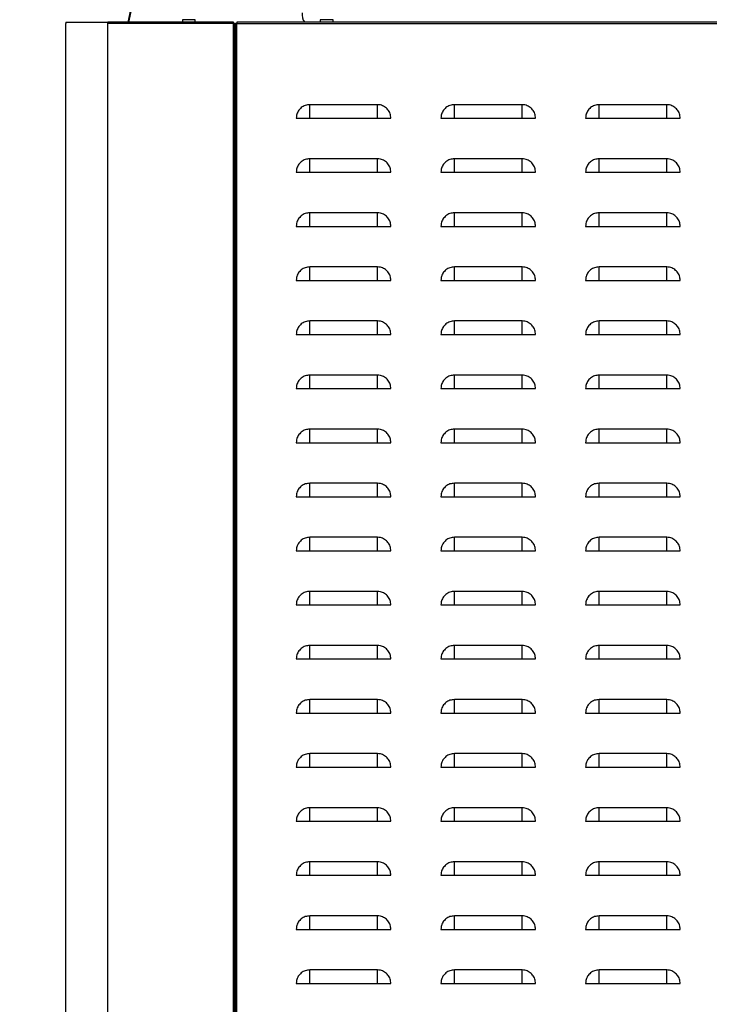
# Model space of a CAD drawing. Extents: x 7 to 342, y 13 to 209.
# Drawn here: x 273 to 293, y 62 to 90 of the extents above; entities that cross this region are included whole.
import ezdxf

# ---------------------------------------------------------------- set-up
doc = ezdxf.new("R2010")
doc.units = 0
doc.header["$LTSCALE"] = 0.25
doc.header["$MEASUREMENT"] = 0
doc.layers.get('0').update_dxf_attribs({"linetype": 'CONTINUOUS'})
doc.styles.add('SLDTEXTSTYLE0', font='TXT', dxfattribs={"width": 0.75})
doc.dimstyles.get("Standard").update_dxf_attribs({"dimtxt": 0.18, "dimasz": 0.18, "dimexe": 0.18, "dimexo": 0.0625, "dimgap": 0.09, "dimtad": 0, "dimtih": 1, "dimtoh": 1, "dimdec": 4, "dimzin": 0, "dimdsep": 46, "dimtxsty": 'Standard', "dimcen": 0.09, "dimadec": 0, "dimazin": 0, "dimtfac": 1, "dimtdec": 4, "dimtofl": 0, "dimtmove": 0, "dimatfit": 3, "dimfxl": 1, "dimtolj": 1, "dimtzin": 0, "dimarcsym": 0})

msp = doc.modelspace()

# ---------------------------------------------------------------- linework, layer by layer
at = {"color": 7, "linetype": 'Continuous'}
for p, q in [((277.23322, 95.40172), (276.16491, 90.37569)), ((277.24098, 95.40033), (276.17296, 90.37569)), ((276.19308, 90.37569), (277.26036, 95.39685)), ((274.35417, 90.37569), (274.35417, 90.33624)), ((274.35417, 90.37569), (275.57465, 90.37569)), ((274.35417, 35.76947), (274.35417, 90.33624)), ((275.57465, 90.33624), (275.57465, 90.37569)), ((275.57472, 90.33624), (275.57465, 90.33624)), ((275.57465, 35.76947), (275.57465, 90.33624)), ((275.57472, 90.37569), (275.57472, 90.33624)), ((279.23598, 90.37569), (275.57472, 90.37569)), ((279.23598, 90.33624), (275.57472, 90.33624)), ((277.74984, 90.44852), (277.74984, 90.37569)), ((278.12386, 90.44852), (277.74984, 90.44852)), ((278.12386, 90.37569), (278.12386, 90.44852)), ((279.23598, 90.33624), (279.23598, 90.37569)), ((279.23598, 90.33632), (279.33457, 90.33632)), ((279.27543, 90.33624), (279.23598, 90.33624)), ((279.23598, 35.76947), (279.23598, 90.33624)), ((279.27543, 35.76947), (279.27543, 90.33624)), ((279.27543, 90.33624), (279.29504, 90.33624)), ((279.29504, 90.33624), (279.29512, 90.33624)), ((279.29504, 90.33624), (279.29504, 89.33238)), ((279.29512, 90.33624), (279.29512, 53.01356)), ((279.33457, 90.33624), (279.29512, 90.33624)), ((279.33457, 90.37569), (279.33457, 90.33624)), ((305.22415, 90.37569), (279.33457, 90.37569)), ((279.33457, 53.01356), (279.33457, 90.33624)), ((279.33457, 90.33624), (305.44384, 90.33624)), ((281.76559, 90.44852), (281.76559, 90.37569)), ((282.13961, 90.44852), (281.76559, 90.44852)), ((282.13961, 90.37569), (282.13961, 90.44852)), ((290.56348, 90.37569), (290.50804, 90.37569)), ((279.29512, 89.33238), (279.27543, 89.33238)), ((279.27543, 89.05679), (279.29512, 89.05679)), ((279.29504, 89.05679), (279.29504, 54.68671)), ((281.46047, 87.58041), (281.46047, 87.97411)), ((283.42898, 87.97411), (281.46047, 87.97411)), ((283.42898, 87.58041), (283.42898, 87.97411)), ((285.67307, 87.58041), (285.67307, 87.97411)), ((287.64157, 87.97411), (285.67307, 87.97411)), ((287.64157, 87.58041), (287.64157, 87.97411)), ((289.88567, 87.58041), (289.88567, 87.97411)), ((291.85417, 87.97411), (289.88567, 87.97411)), ((291.85417, 87.58041), (291.85417, 87.97411)), ((281.06677, 87.58041), (281.46047, 87.58041)), ((281.46047, 87.58041), (283.42898, 87.58041)), ((283.42898, 87.58041), (283.82268, 87.58041)), ((285.27937, 87.58041), (285.67307, 87.58041)), ((285.67307, 87.58041), (287.64157, 87.58041)), ((287.64157, 87.58041), (288.03528, 87.58041)), ((289.49197, 87.58041), (289.88567, 87.58041)), ((289.88567, 87.58041), (291.85417, 87.58041)), ((291.85417, 87.58041), (292.24787, 87.58041)), ((281.46047, 86.00561), (281.46047, 86.39931)), ((283.42898, 86.39931), (281.46047, 86.39931)), ((283.42898, 86.00561), (283.42898, 86.39931)), ((285.67307, 86.00561), (285.67307, 86.39931)), ((287.64157, 86.39931), (285.67307, 86.39931)), ((287.64157, 86.00561), (287.64157, 86.39931)), ((289.88567, 86.00561), (289.88567, 86.39931)), ((291.85417, 86.39931), (289.88567, 86.39931)), ((291.85417, 86.00561), (291.85417, 86.39931)), ((281.06677, 86.00561), (281.46047, 86.00561)), ((281.46047, 86.00561), (283.42898, 86.00561)), ((283.42898, 86.00561), (283.82268, 86.00561)), ((285.27937, 86.00561), (285.67307, 86.00561)), ((285.67307, 86.00561), (287.64157, 86.00561)), ((287.64157, 86.00561), (288.03528, 86.00561)), ((289.49197, 86.00561), (289.88567, 86.00561)), ((289.88567, 86.00561), (291.85417, 86.00561)), ((291.85417, 86.00561), (292.24787, 86.00561)), ((281.46047, 84.43081), (281.46047, 84.82451)), ((283.42898, 84.82451), (281.46047, 84.82451)), ((283.42898, 84.43081), (283.42898, 84.82451)), ((285.67307, 84.43081), (285.67307, 84.82451)), ((287.64157, 84.82451), (285.67307, 84.82451)), ((287.64157, 84.43081), (287.64157, 84.82451)), ((289.88567, 84.43081), (289.88567, 84.82451)), ((291.85417, 84.82451), (289.88567, 84.82451)), ((291.85417, 84.43081), (291.85417, 84.82451)), ((281.06677, 84.43081), (281.46047, 84.43081)), ((281.46047, 84.43081), (283.42898, 84.43081)), ((283.42898, 84.43081), (283.82268, 84.43081)), ((285.27937, 84.43081), (285.67307, 84.43081)), ((285.67307, 84.43081), (287.64157, 84.43081)), ((287.64157, 84.43081), (288.03528, 84.43081)), ((289.49197, 84.43081), (289.88567, 84.43081)), ((289.88567, 84.43081), (291.85417, 84.43081)), ((291.85417, 84.43081), (292.24787, 84.43081)), ((281.46047, 82.856), (281.46047, 83.2497)), ((283.42898, 83.2497), (281.46047, 83.2497)), ((283.42898, 82.856), (283.42898, 83.2497)), ((285.67307, 82.856), (285.67307, 83.2497)), ((287.64157, 83.2497), (285.67307, 83.2497)), ((287.64157, 82.856), (287.64157, 83.2497)), ((289.88567, 82.856), (289.88567, 83.2497)), ((291.85417, 83.2497), (289.88567, 83.2497)), ((291.85417, 82.856), (291.85417, 83.2497)), ((281.06677, 82.856), (281.46047, 82.856)), ((281.46047, 82.856), (283.42898, 82.856)), ((283.42898, 82.856), (283.82268, 82.856)), ((285.27937, 82.856), (285.67307, 82.856)), ((285.67307, 82.856), (287.64157, 82.856)), ((287.64157, 82.856), (288.03528, 82.856)), ((289.49197, 82.856), (289.88567, 82.856)), ((289.88567, 82.856), (291.85417, 82.856)), ((291.85417, 82.856), (292.24787, 82.856)), ((281.46047, 81.2812), (281.46047, 81.6749)), ((283.42898, 81.6749), (281.46047, 81.6749)), ((283.42898, 81.2812), (283.42898, 81.6749)), ((285.67307, 81.2812), (285.67307, 81.6749)), ((287.64157, 81.6749), (285.67307, 81.6749)), ((287.64157, 81.2812), (287.64157, 81.6749)), ((289.88567, 81.2812), (289.88567, 81.6749)), ((291.85417, 81.6749), (289.88567, 81.6749)), ((291.85417, 81.2812), (291.85417, 81.6749)), ((281.06677, 81.2812), (281.46047, 81.2812)), ((281.46047, 81.2812), (283.42898, 81.2812)), ((283.42898, 81.2812), (283.82268, 81.2812)), ((285.27937, 81.2812), (285.67307, 81.2812)), ((285.67307, 81.2812), (287.64157, 81.2812)), ((287.64157, 81.2812), (288.03528, 81.2812)), ((289.49197, 81.2812), (289.88567, 81.2812)), ((289.88567, 81.2812), (291.85417, 81.2812)), ((291.85417, 81.2812), (292.24787, 81.2812)), ((281.46047, 79.7064), (281.46047, 80.1001)), ((283.42898, 80.1001), (281.46047, 80.1001)), ((283.42898, 79.7064), (283.42898, 80.1001)), ((285.67307, 79.7064), (285.67307, 80.1001)), ((287.64157, 80.1001), (285.67307, 80.1001)), ((287.64157, 79.7064), (287.64157, 80.1001)), ((289.88567, 79.7064), (289.88567, 80.1001)), ((291.85417, 80.1001), (289.88567, 80.1001)), ((291.85417, 79.7064), (291.85417, 80.1001)), ((281.06677, 79.7064), (281.46047, 79.7064)), ((281.46047, 79.7064), (283.42898, 79.7064)), ((283.42898, 79.7064), (283.82268, 79.7064)), ((285.27937, 79.7064), (285.67307, 79.7064)), ((285.67307, 79.7064), (287.64157, 79.7064)), ((287.64157, 79.7064), (288.03528, 79.7064)), ((289.49197, 79.7064), (289.88567, 79.7064)), ((289.88567, 79.7064), (291.85417, 79.7064)), ((291.85417, 79.7064), (292.24787, 79.7064)), ((281.46047, 78.13159), (281.46047, 78.52529)), ((283.42898, 78.52529), (281.46047, 78.52529)), ((283.42898, 78.13159), (283.42898, 78.52529)), ((285.67307, 78.13159), (285.67307, 78.52529)), ((287.64157, 78.52529), (285.67307, 78.52529)), ((287.64157, 78.13159), (287.64157, 78.52529)), ((289.88567, 78.13159), (289.88567, 78.52529)), ((291.85417, 78.52529), (289.88567, 78.52529)), ((291.85417, 78.13159), (291.85417, 78.52529)), ((281.06677, 78.13159), (281.46047, 78.13159)), ((281.46047, 78.13159), (283.42898, 78.13159)), ((283.42898, 78.13159), (283.82268, 78.13159)), ((285.27937, 78.13159), (285.67307, 78.13159)), ((285.67307, 78.13159), (287.64157, 78.13159)), ((287.64157, 78.13159), (288.03528, 78.13159)), ((289.49197, 78.13159), (289.88567, 78.13159)), ((289.88567, 78.13159), (291.85417, 78.13159)), ((291.85417, 78.13159), (292.24787, 78.13159)), ((281.46047, 76.55679), (281.46047, 76.95049)), ((283.42898, 76.95049), (281.46047, 76.95049)), ((283.42898, 76.55679), (283.42898, 76.95049)), ((285.67307, 76.55679), (285.67307, 76.95049)), ((287.64157, 76.95049), (285.67307, 76.95049)), ((287.64157, 76.55679), (287.64157, 76.95049)), ((289.88567, 76.55679), (289.88567, 76.95049)), ((291.85417, 76.95049), (289.88567, 76.95049)), ((291.85417, 76.55679), (291.85417, 76.95049)), ((281.06677, 76.55679), (281.46047, 76.55679)), ((281.46047, 76.55679), (283.42898, 76.55679)), ((283.42898, 76.55679), (283.82268, 76.55679)), ((285.27937, 76.55679), (285.67307, 76.55679)), ((285.67307, 76.55679), (287.64157, 76.55679)), ((287.64157, 76.55679), (288.03528, 76.55679)), ((289.49197, 76.55679), (289.88567, 76.55679)), ((289.88567, 76.55679), (291.85417, 76.55679)), ((291.85417, 76.55679), (292.24787, 76.55679)), ((281.46047, 74.98199), (281.46047, 75.37569)), ((283.42898, 75.37569), (281.46047, 75.37569)), ((283.42898, 74.98199), (283.42898, 75.37569)), ((285.67307, 74.98199), (285.67307, 75.37569)), ((287.64157, 75.37569), (285.67307, 75.37569)), ((287.64157, 74.98199), (287.64157, 75.37569)), ((289.88567, 74.98199), (289.88567, 75.37569)), ((291.85417, 75.37569), (289.88567, 75.37569)), ((291.85417, 74.98199), (291.85417, 75.37569)), ((281.06677, 74.98199), (281.46047, 74.98199)), ((281.46047, 74.98199), (283.42898, 74.98199)), ((283.42898, 74.98199), (283.82268, 74.98199)), ((285.27937, 74.98199), (285.67307, 74.98199)), ((285.67307, 74.98199), (287.64157, 74.98199)), ((287.64157, 74.98199), (288.03528, 74.98199)), ((289.49197, 74.98199), (289.88567, 74.98199)), ((289.88567, 74.98199), (291.85417, 74.98199)), ((291.85417, 74.98199), (292.24787, 74.98199)), ((281.46047, 73.40719), (281.46047, 73.80089)), ((283.42898, 73.80089), (281.46047, 73.80089)), ((283.42898, 73.40719), (283.42898, 73.80089)), ((285.67307, 73.40719), (285.67307, 73.80089)), ((287.64157, 73.80089), (285.67307, 73.80089)), ((287.64157, 73.40719), (287.64157, 73.80089)), ((289.88567, 73.40719), (289.88567, 73.80089)), ((291.85417, 73.80089), (289.88567, 73.80089)), ((291.85417, 73.40719), (291.85417, 73.80089)), ((281.06677, 73.40719), (281.46047, 73.40719)), ((281.46047, 73.40719), (283.42898, 73.40719)), ((283.42898, 73.40719), (283.82268, 73.40719)), ((285.27937, 73.40719), (285.67307, 73.40719)), ((285.67307, 73.40719), (287.64157, 73.40719)), ((287.64157, 73.40719), (288.03528, 73.40719)), ((289.49197, 73.40719), (289.88567, 73.40719)), ((289.88567, 73.40719), (291.85417, 73.40719)), ((291.85417, 73.40719), (292.24787, 73.40719)), ((281.46047, 71.83238), (281.46047, 72.22608)), ((283.42898, 72.22608), (281.46047, 72.22608)), ((283.42898, 71.83238), (283.42898, 72.22608)), ((285.67307, 71.83238), (285.67307, 72.22608)), ((287.64157, 72.22608), (285.67307, 72.22608)), ((287.64157, 71.83238), (287.64157, 72.22608)), ((289.88567, 71.83238), (289.88567, 72.22608)), ((291.85417, 72.22608), (289.88567, 72.22608)), ((291.85417, 71.83238), (291.85417, 72.22608)), ((281.06677, 71.83238), (281.46047, 71.83238)), ((281.46047, 71.83238), (283.42898, 71.83238)), ((283.42898, 71.83238), (283.82268, 71.83238)), ((285.27937, 71.83238), (285.67307, 71.83238)), ((285.67307, 71.83238), (287.64157, 71.83238)), ((287.64157, 71.83238), (288.03528, 71.83238)), ((289.49197, 71.83238), (289.88567, 71.83238)), ((289.88567, 71.83238), (291.85417, 71.83238)), ((291.85417, 71.83238), (292.24787, 71.83238)), ((281.46047, 70.25758), (281.46047, 70.65128)), ((283.42898, 70.65128), (281.46047, 70.65128)), ((283.42898, 70.25758), (283.42898, 70.65128)), ((285.67307, 70.25758), (285.67307, 70.65128)), ((287.64157, 70.65128), (285.67307, 70.65128)), ((287.64157, 70.25758), (287.64157, 70.65128)), ((289.88567, 70.25758), (289.88567, 70.65128)), ((291.85417, 70.65128), (289.88567, 70.65128)), ((291.85417, 70.25758), (291.85417, 70.65128)), ((281.06677, 70.25758), (281.46047, 70.25758)), ((281.46047, 70.25758), (283.42898, 70.25758)), ((283.42898, 70.25758), (283.82268, 70.25758)), ((285.27937, 70.25758), (285.67307, 70.25758)), ((285.67307, 70.25758), (287.64157, 70.25758)), ((287.64157, 70.25758), (288.03528, 70.25758)), ((289.49197, 70.25758), (289.88567, 70.25758)), ((289.88567, 70.25758), (291.85417, 70.25758)), ((291.85417, 70.25758), (292.24787, 70.25758)), ((281.46047, 68.68278), (281.46047, 69.07648)), ((283.42898, 69.07648), (281.46047, 69.07648)), ((283.42898, 68.68278), (283.42898, 69.07648)), ((285.67307, 68.68278), (285.67307, 69.07648)), ((287.64157, 69.07648), (285.67307, 69.07648)), ((287.64157, 68.68278), (287.64157, 69.07648)), ((289.88567, 68.68278), (289.88567, 69.07648)), ((291.85417, 69.07648), (289.88567, 69.07648)), ((291.85417, 68.68278), (291.85417, 69.07648)), ((281.06677, 68.68278), (281.46047, 68.68278)), ((281.46047, 68.68278), (283.42898, 68.68278)), ((283.42898, 68.68278), (283.82268, 68.68278)), ((285.27937, 68.68278), (285.67307, 68.68278)), ((285.67307, 68.68278), (287.64157, 68.68278)), ((287.64157, 68.68278), (288.03528, 68.68278)), ((289.49197, 68.68278), (289.88567, 68.68278)), ((289.88567, 68.68278), (291.85417, 68.68278)), ((291.85417, 68.68278), (292.24787, 68.68278)), ((281.46047, 67.10797), (281.46047, 67.50167)), ((283.42898, 67.50167), (281.46047, 67.50167)), ((283.42898, 67.10797), (283.42898, 67.50167)), ((285.67307, 67.10797), (285.67307, 67.50167)), ((287.64157, 67.50167), (285.67307, 67.50167)), ((287.64157, 67.10797), (287.64157, 67.50167)), ((289.88567, 67.10797), (289.88567, 67.50167)), ((291.85417, 67.50167), (289.88567, 67.50167)), ((291.85417, 67.10797), (291.85417, 67.50167)), ((281.06677, 67.10797), (281.46047, 67.10797)), ((281.46047, 67.10797), (283.42898, 67.10797)), ((283.42898, 67.10797), (283.82268, 67.10797)), ((285.27937, 67.10797), (285.67307, 67.10797)), ((285.67307, 67.10797), (287.64157, 67.10797)), ((287.64157, 67.10797), (288.03528, 67.10797)), ((289.49197, 67.10797), (289.88567, 67.10797)), ((289.88567, 67.10797), (291.85417, 67.10797)), ((291.85417, 67.10797), (292.24787, 67.10797)), ((281.46047, 65.53317), (281.46047, 65.92687)), ((283.42898, 65.92687), (281.46047, 65.92687)), ((283.42898, 65.53317), (283.42898, 65.92687)), ((285.67307, 65.53317), (285.67307, 65.92687)), ((287.64157, 65.92687), (285.67307, 65.92687)), ((287.64157, 65.53317), (287.64157, 65.92687)), ((289.88567, 65.53317), (289.88567, 65.92687)), ((291.85417, 65.92687), (289.88567, 65.92687)), ((291.85417, 65.53317), (291.85417, 65.92687)), ((281.06677, 65.53317), (281.46047, 65.53317)), ((281.46047, 65.53317), (283.42898, 65.53317)), ((283.42898, 65.53317), (283.82268, 65.53317)), ((285.27937, 65.53317), (285.67307, 65.53317)), ((285.67307, 65.53317), (287.64157, 65.53317)), ((287.64157, 65.53317), (288.03528, 65.53317)), ((289.49197, 65.53317), (289.88567, 65.53317)), ((289.88567, 65.53317), (291.85417, 65.53317)), ((291.85417, 65.53317), (292.24787, 65.53317)), ((281.46047, 63.95837), (281.46047, 64.35207)), ((283.42898, 64.35207), (281.46047, 64.35207)), ((283.42898, 63.95837), (283.42898, 64.35207)), ((285.67307, 63.95837), (285.67307, 64.35207)), ((287.64157, 64.35207), (285.67307, 64.35207)), ((287.64157, 63.95837), (287.64157, 64.35207)), ((289.88567, 63.95837), (289.88567, 64.35207)), ((291.85417, 64.35207), (289.88567, 64.35207)), ((291.85417, 63.95837), (291.85417, 64.35207)), ((281.06677, 63.95837), (281.46047, 63.95837)), ((281.46047, 63.95837), (283.42898, 63.95837)), ((283.42898, 63.95837), (283.82268, 63.95837)), ((285.27937, 63.95837), (285.67307, 63.95837)), ((285.67307, 63.95837), (287.64157, 63.95837)), ((287.64157, 63.95837), (288.03528, 63.95837)), ((289.49197, 63.95837), (289.88567, 63.95837)), ((289.88567, 63.95837), (291.85417, 63.95837)), ((291.85417, 63.95837), (292.24787, 63.95837)), ((281.46047, 62.38356), (281.46047, 62.77726)), ((283.42898, 62.77726), (281.46047, 62.77726)), ((283.42898, 62.38356), (283.42898, 62.77726)), ((285.67307, 62.38356), (285.67307, 62.77726)), ((287.64157, 62.77726), (285.67307, 62.77726)), ((287.64157, 62.38356), (287.64157, 62.77726)), ((289.88567, 62.38356), (289.88567, 62.77726)), ((291.85417, 62.77726), (289.88567, 62.77726)), ((291.85417, 62.38356), (291.85417, 62.77726)), ((281.06677, 62.38356), (281.46047, 62.38356)), ((281.46047, 62.38356), (283.42898, 62.38356)), ((283.42898, 62.38356), (283.82268, 62.38356)), ((285.27937, 62.38356), (285.67307, 62.38356)), ((285.67307, 62.38356), (287.64157, 62.38356)), ((287.64157, 62.38356), (288.03528, 62.38356)), ((289.49197, 62.38356), (289.88567, 62.38356)), ((289.88567, 62.38356), (291.85417, 62.38356)), ((291.85417, 62.38356), (292.24787, 62.38356))]:
    msp.add_line(p, q, dxfattribs=at)
msp.add_arc((281.55016, 90.58329), 0.31496, 168, 221.233181, dxfattribs=at)
for points, knots in [([(281.46047, 87.97411), (281.41621, 87.96976), (281.32769, 87.96106), (281.20971, 87.89318), (281.12067, 87.79328), (281.07349, 87.68258), (281.06868, 87.60944), (281.06677, 87.58041)], [0, 0, 0, 0, 0.21469099, 0.4293896, 0.64408099, 0.85877118, 1, 1, 1, 1]), ([(283.82268, 87.58041), (283.81832, 87.62467), (283.80962, 87.7132), (283.74174, 87.83118), (283.64184, 87.92022), (283.53114, 87.96739), (283.458, 87.9722), (283.42898, 87.97411)], [0, 0, 0, 0, 0.21469471, 0.42938562, 0.64408424, 0.85877583, 1, 1, 1, 1]), ([(285.67307, 87.97411), (285.62881, 87.96976), (285.54029, 87.96106), (285.42231, 87.89318), (285.33327, 87.79328), (285.28609, 87.68258), (285.28128, 87.60944), (285.27937, 87.58041)], [0, 0, 0, 0, 0.21469411, 0.42938876, 0.64408204, 0.85877159, 1, 1, 1, 1]), ([(288.03528, 87.58041), (288.03092, 87.62467), (288.02222, 87.7132), (287.95434, 87.83118), (287.85444, 87.92022), (287.74374, 87.96739), (287.6706, 87.9722), (287.64157, 87.97411)], [0, 0, 0, 0, 0.21469521, 0.42938598, 0.64408447, 0.85877592, 1, 1, 1, 1]), ([(289.88567, 87.97411), (289.84141, 87.96976), (289.75288, 87.96106), (289.6349, 87.89318), (289.54587, 87.79328), (289.49869, 87.68258), (289.49388, 87.60944), (289.49197, 87.58041)], [0, 0, 0, 0, 0.2146926, 0.42938927, 0.64408165, 0.85877157, 1, 1, 1, 1]), ([(292.24787, 87.58041), (292.24352, 87.62467), (292.23482, 87.7132), (292.16694, 87.83118), (292.06704, 87.92022), (291.95634, 87.96739), (291.8832, 87.9722), (291.85417, 87.97411)], [0, 0, 0, 0, 0.21469527, 0.42938641, 0.64408385, 0.85877567, 1, 1, 1, 1]), ([(281.46047, 86.39931), (281.41621, 86.39496), (281.32769, 86.38625), (281.20971, 86.31838), (281.12067, 86.21848), (281.0735, 86.10778), (281.06868, 86.03463), (281.06677, 86.00561)], [0, 0, 0, 0, 0.2146929, 0.42938845, 0.64408047, 0.85877834, 1, 1, 1, 1]), ([(283.82268, 86.00561), (283.81832, 86.04987), (283.80962, 86.13839), (283.74174, 86.25638), (283.64184, 86.34541), (283.53114, 86.39259), (283.458, 86.3974), (283.42898, 86.39931)], [0, 0, 0, 0, 0.21469518, 0.42938655, 0.64408057, 0.85877552, 1, 1, 1, 1]), ([(285.67307, 86.39931), (285.62881, 86.39496), (285.54029, 86.38625), (285.42231, 86.31838), (285.33327, 86.21848), (285.28609, 86.10778), (285.28128, 86.03463), (285.27937, 86.00561)], [0, 0, 0, 0, 0.21469602, 0.4293876, 0.64408152, 0.85877875, 1, 1, 1, 1]), ([(288.03528, 86.00561), (288.03092, 86.04987), (288.02222, 86.13839), (287.95434, 86.25638), (287.85444, 86.34541), (287.74374, 86.39259), (287.6706, 86.3974), (287.64157, 86.39931)], [0, 0, 0, 0, 0.21469568, 0.42938692, 0.6440808, 0.85877561, 1, 1, 1, 1]), ([(289.88567, 86.39931), (289.84141, 86.39496), (289.75289, 86.38625), (289.6349, 86.31838), (289.54586, 86.21848), (289.49869, 86.10778), (289.49388, 86.03463), (289.49197, 86.00561)], [0, 0, 0, 0, 0.21469451, 0.42938812, 0.64408113, 0.85877873, 1, 1, 1, 1]), ([(292.24787, 86.00561), (292.24352, 86.04987), (292.23482, 86.13839), (292.16694, 86.25638), (292.06704, 86.34541), (291.95634, 86.39259), (291.8832, 86.3974), (291.85417, 86.39931)], [0, 0, 0, 0, 0.21469573, 0.42938735, 0.64408018, 0.85877537, 1, 1, 1, 1]), ([(281.46047, 84.82451), (281.41621, 84.82016), (281.32769, 84.81145), (281.20971, 84.74357), (281.12067, 84.64367), (281.0735, 84.53298), (281.06868, 84.45983), (281.06677, 84.43081)], [0, 0, 0, 0, 0.2146929, 0.42938845, 0.64408047, 0.85877834, 1, 1, 1, 1]), ([(283.82268, 84.43081), (283.81832, 84.47507), (283.80962, 84.56359), (283.74175, 84.68157), (283.64184, 84.77061), (283.53114, 84.81779), (283.458, 84.8226), (283.42898, 84.82451)], [0, 0, 0, 0, 0.21468784, 0.42938607, 0.64408027, 0.8587754, 1, 1, 1, 1]), ([(285.67307, 84.82451), (285.62881, 84.82016), (285.54029, 84.81145), (285.42231, 84.74357), (285.33327, 84.64368), (285.28609, 84.53298), (285.28128, 84.45983), (285.27937, 84.43081)], [0, 0, 0, 0, 0.21469602, 0.4293876, 0.64408152, 0.85877875, 1, 1, 1, 1]), ([(288.03528, 84.43081), (288.03092, 84.47507), (288.02222, 84.56359), (287.95434, 84.68157), (287.85444, 84.77061), (287.74374, 84.81779), (287.6706, 84.8226), (287.64157, 84.82451)], [0, 0, 0, 0, 0.21468835, 0.42938643, 0.6440805, 0.85877549, 1, 1, 1, 1]), ([(289.88567, 84.82451), (289.84141, 84.82016), (289.75289, 84.81145), (289.6349, 84.74357), (289.54586, 84.64367), (289.49869, 84.53298), (289.49388, 84.45983), (289.49197, 84.43081)], [0, 0, 0, 0, 0.21469451, 0.42938812, 0.64408113, 0.85877873, 1, 1, 1, 1]), ([(292.24787, 84.43081), (292.24352, 84.47507), (292.23482, 84.56359), (292.16694, 84.68157), (292.06704, 84.77061), (291.95634, 84.81779), (291.8832, 84.8226), (291.85417, 84.82451)], [0, 0, 0, 0, 0.2146884, 0.42938686, 0.64407988, 0.85877525, 1, 1, 1, 1]), ([(281.46047, 83.2497), (281.41621, 83.24535), (281.32769, 83.23665), (281.2097, 83.16877), (281.12067, 83.06887), (281.07349, 82.95817), (281.06868, 82.88503), (281.06677, 82.856)], [0, 0, 0, 0, 0.21469056, 0.42938505, 0.6440817, 0.85877146, 1, 1, 1, 1]), ([(283.82268, 82.856), (283.81832, 82.90026), (283.80962, 82.98879), (283.74174, 83.10677), (283.64184, 83.19581), (283.53114, 83.24298), (283.458, 83.24779), (283.42898, 83.2497)], [0, 0, 0, 0, 0.21469471, 0.42938562, 0.64408424, 0.85877583, 1, 1, 1, 1]), ([(285.67307, 83.2497), (285.62881, 83.24535), (285.54029, 83.23665), (285.4223, 83.16877), (285.33327, 83.06887), (285.28609, 82.95817), (285.28128, 82.88503), (285.27937, 82.856)], [0, 0, 0, 0, 0.21469368, 0.4293842, 0.64408275, 0.85877188, 1, 1, 1, 1]), ([(288.03528, 82.856), (288.03092, 82.90026), (288.02222, 82.98879), (287.95434, 83.10677), (287.85444, 83.19581), (287.74374, 83.24298), (287.6706, 83.24779), (287.64157, 83.2497)], [0, 0, 0, 0, 0.21469521, 0.42938598, 0.64408447, 0.85877592, 1, 1, 1, 1]), ([(289.88567, 83.2497), (289.84141, 83.24535), (289.75289, 83.23665), (289.6349, 83.16877), (289.54587, 83.06887), (289.49869, 82.95817), (289.49388, 82.88503), (289.49197, 82.856)], [0, 0, 0, 0, 0.21469217, 0.42938472, 0.64408236, 0.85877185, 1, 1, 1, 1]), ([(292.24787, 82.856), (292.24352, 82.90026), (292.23482, 82.98879), (292.16694, 83.10677), (292.06704, 83.19581), (291.95634, 83.24298), (291.8832, 83.24779), (291.85417, 83.2497)], [0, 0, 0, 0, 0.21469527, 0.42938641, 0.64408385, 0.85877567, 1, 1, 1, 1]), ([(281.46047, 81.6749), (281.41621, 81.67055), (281.32769, 81.66184), (281.20971, 81.59397), (281.12067, 81.49407), (281.07349, 81.38337), (281.06868, 81.31022), (281.06677, 81.2812)], [0, 0, 0, 0, 0.21469279, 0.42938823, 0.64408013, 0.85877084, 1, 1, 1, 1]), ([(283.82268, 81.2812), (283.81832, 81.32546), (283.80962, 81.41398), (283.74174, 81.53197), (283.64184, 81.621), (283.53114, 81.66818), (283.458, 81.67299), (283.42898, 81.6749)], [0, 0, 0, 0, 0.21469518, 0.42938655, 0.64408057, 0.85877552, 1, 1, 1, 1]), ([(285.67307, 81.6749), (285.62881, 81.67055), (285.54029, 81.66184), (285.42231, 81.59397), (285.33327, 81.49407), (285.28609, 81.38337), (285.28128, 81.31022), (285.27937, 81.2812)], [0, 0, 0, 0, 0.21469591, 0.42938738, 0.64408118, 0.85877125, 1, 1, 1, 1]), ([(288.03528, 81.2812), (288.03092, 81.32546), (288.02222, 81.41398), (287.95434, 81.53197), (287.85444, 81.621), (287.74374, 81.66818), (287.6706, 81.67299), (287.64157, 81.6749)], [0, 0, 0, 0, 0.21469568, 0.42938692, 0.6440808, 0.85877561, 1, 1, 1, 1]), ([(289.88567, 81.6749), (289.84141, 81.67055), (289.75289, 81.66184), (289.6349, 81.59397), (289.54587, 81.49407), (289.49869, 81.38337), (289.49388, 81.31022), (289.49197, 81.2812)], [0, 0, 0, 0, 0.21469439, 0.42938789, 0.64408079, 0.85877123, 1, 1, 1, 1]), ([(292.24787, 81.2812), (292.24352, 81.32546), (292.23482, 81.41398), (292.16694, 81.53197), (292.06704, 81.621), (291.95634, 81.66818), (291.8832, 81.67299), (291.85417, 81.6749)], [0, 0, 0, 0, 0.21469573, 0.42938735, 0.64408018, 0.85877537, 1, 1, 1, 1]), ([(281.46047, 80.1001), (281.41621, 80.09575), (281.32769, 80.08704), (281.20971, 80.01917), (281.12067, 79.91926), (281.0735, 79.80857), (281.06868, 79.73542), (281.06677, 79.7064)], [0, 0, 0, 0, 0.2146929, 0.42938845, 0.64408047, 0.85877834, 1, 1, 1, 1]), ([(283.82268, 79.7064), (283.81832, 79.75066), (283.80962, 79.83918), (283.74175, 79.95717), (283.64184, 80.0462), (283.53114, 80.09338), (283.458, 80.09819), (283.42898, 80.1001)], [0, 0, 0, 0, 0.21468784, 0.42938607, 0.64408027, 0.8587754, 1, 1, 1, 1]), ([(285.67307, 80.1001), (285.62881, 80.09575), (285.54029, 80.08704), (285.42231, 80.01916), (285.33327, 79.91927), (285.28609, 79.80857), (285.28128, 79.73542), (285.27937, 79.7064)], [0, 0, 0, 0, 0.21469602, 0.4293876, 0.64408152, 0.85877875, 1, 1, 1, 1]), ([(288.03528, 79.7064), (288.03092, 79.75066), (288.02222, 79.83918), (287.95434, 79.95717), (287.85444, 80.0462), (287.74374, 80.09338), (287.6706, 80.09819), (287.64157, 80.1001)], [0, 0, 0, 0, 0.21468835, 0.42938643, 0.6440805, 0.85877549, 1, 1, 1, 1]), ([(289.88567, 80.1001), (289.84141, 80.09575), (289.75289, 80.08704), (289.6349, 80.01916), (289.54586, 79.91926), (289.49869, 79.80857), (289.49388, 79.73542), (289.49197, 79.7064)], [0, 0, 0, 0, 0.21469451, 0.42938812, 0.64408113, 0.85877873, 1, 1, 1, 1]), ([(292.24787, 79.7064), (292.24352, 79.75066), (292.23482, 79.83918), (292.16694, 79.95716), (292.06704, 80.0462), (291.95634, 80.09338), (291.8832, 80.09819), (291.85417, 80.1001)], [0, 0, 0, 0, 0.2146884, 0.42938686, 0.64407988, 0.85877525, 1, 1, 1, 1]), ([(281.46047, 78.52529), (281.41621, 78.52094), (281.32769, 78.51224), (281.2097, 78.44436), (281.12067, 78.34446), (281.07349, 78.23376), (281.06868, 78.16062), (281.06677, 78.13159)], [0, 0, 0, 0, 0.21469056, 0.42938505, 0.6440817, 0.85877146, 1, 1, 1, 1]), ([(283.82268, 78.13159), (283.81832, 78.17585), (283.80962, 78.26438), (283.74174, 78.38236), (283.64184, 78.4714), (283.53114, 78.51857), (283.458, 78.52338), (283.42898, 78.52529)], [0, 0, 0, 0, 0.21469471, 0.42938562, 0.64408424, 0.85877583, 1, 1, 1, 1]), ([(285.67307, 78.52529), (285.62881, 78.52094), (285.54029, 78.51224), (285.4223, 78.44436), (285.33327, 78.34446), (285.28609, 78.23376), (285.28128, 78.16062), (285.27937, 78.13159)], [0, 0, 0, 0, 0.21469368, 0.4293842, 0.64408275, 0.85877188, 1, 1, 1, 1]), ([(288.03528, 78.13159), (288.03092, 78.17585), (288.02222, 78.26438), (287.95434, 78.38236), (287.85444, 78.4714), (287.74374, 78.51857), (287.6706, 78.52338), (287.64157, 78.52529)], [0, 0, 0, 0, 0.21469521, 0.42938598, 0.64408447, 0.85877592, 1, 1, 1, 1]), ([(289.88567, 78.52529), (289.84141, 78.52094), (289.75289, 78.51224), (289.6349, 78.44436), (289.54587, 78.34446), (289.49869, 78.23376), (289.49388, 78.16062), (289.49197, 78.13159)], [0, 0, 0, 0, 0.21469217, 0.42938472, 0.64408236, 0.85877185, 1, 1, 1, 1]), ([(292.24787, 78.13159), (292.24352, 78.17585), (292.23482, 78.26438), (292.16694, 78.38236), (292.06704, 78.4714), (291.95634, 78.51857), (291.8832, 78.52338), (291.85417, 78.52529)], [0, 0, 0, 0, 0.21469527, 0.42938641, 0.64408385, 0.85877567, 1, 1, 1, 1]), ([(281.46047, 76.95049), (281.41621, 76.94614), (281.32769, 76.93744), (281.20971, 76.86956), (281.12067, 76.76966), (281.07349, 76.65896), (281.06868, 76.58581), (281.06677, 76.55679)], [0, 0, 0, 0, 0.21469195, 0.42938903, 0.64408073, 0.85877476, 1, 1, 1, 1]), ([(283.82268, 76.55679), (283.81832, 76.60105), (283.80962, 76.68958), (283.74174, 76.80756), (283.64184, 76.8966), (283.53114, 76.94377), (283.458, 76.94858), (283.42898, 76.95049)], [0, 0, 0, 0, 0.21469494, 0.42938609, 0.64408241, 0.85877568, 1, 1, 1, 1]), ([(285.67307, 76.95049), (285.62881, 76.94614), (285.54029, 76.93744), (285.42231, 76.86956), (285.33327, 76.76966), (285.28609, 76.65896), (285.28128, 76.58581), (285.27937, 76.55679)], [0, 0, 0, 0, 0.21469507, 0.42938818, 0.64408178, 0.85877517, 1, 1, 1, 1]), ([(288.03528, 76.55679), (288.03092, 76.60105), (288.02222, 76.68958), (287.95434, 76.80756), (287.85444, 76.8966), (287.74374, 76.94377), (287.6706, 76.94858), (287.64157, 76.95049)], [0, 0, 0, 0, 0.21469545, 0.42938645, 0.64408264, 0.85877577, 1, 1, 1, 1]), ([(289.88567, 76.95049), (289.84141, 76.94614), (289.75288, 76.93744), (289.6349, 76.86956), (289.54587, 76.76966), (289.49869, 76.65896), (289.49388, 76.58581), (289.49197, 76.55679)], [0, 0, 0, 0, 0.21469355, 0.42938869, 0.64408139, 0.85877515, 1, 1, 1, 1]), ([(292.24787, 76.55679), (292.24352, 76.60105), (292.23482, 76.68958), (292.16694, 76.80756), (292.06704, 76.8966), (291.95634, 76.94377), (291.8832, 76.94858), (291.85417, 76.95049)], [0, 0, 0, 0, 0.2146955, 0.42938688, 0.64408202, 0.85877552, 1, 1, 1, 1]), ([(281.46047, 75.37569), (281.41621, 75.37134), (281.32769, 75.36263), (281.20971, 75.29476), (281.12067, 75.19485), (281.07349, 75.08415), (281.06868, 75.01101), (281.06677, 74.98199)], [0, 0, 0, 0, 0.21469223, 0.42938712, 0.64408131, 0.85877499, 1, 1, 1, 1]), ([(283.82268, 74.98199), (283.81832, 75.02625), (283.80962, 75.11477), (283.74174, 75.23276), (283.64184, 75.32179), (283.53114, 75.36897), (283.458, 75.37378), (283.42898, 75.37569)], [0, 0, 0, 0, 0.21469468, 0.42938889, 0.64408242, 0.85877543, 1, 1, 1, 1]), ([(285.67307, 75.37569), (285.62881, 75.37134), (285.54029, 75.36263), (285.42231, 75.29475), (285.33327, 75.19485), (285.28609, 75.08415), (285.28128, 75.01101), (285.27937, 74.98199)], [0, 0, 0, 0, 0.21469536, 0.42938627, 0.64408236, 0.85877541, 1, 1, 1, 1]), ([(288.03528, 74.98199), (288.03092, 75.02625), (288.02222, 75.11477), (287.95434, 75.23276), (287.85444, 75.32179), (287.74374, 75.36897), (287.6706, 75.37378), (287.64157, 75.37569)], [0, 0, 0, 0, 0.21469518, 0.42938926, 0.64408265, 0.85877552, 1, 1, 1, 1]), ([(289.88567, 75.37569), (289.84141, 75.37134), (289.75289, 75.36263), (289.6349, 75.29475), (289.54587, 75.19485), (289.49869, 75.08415), (289.49388, 75.01101), (289.49197, 74.98199)], [0, 0, 0, 0, 0.21469384, 0.42938678, 0.64408197, 0.85877538, 1, 1, 1, 1]), ([(292.24787, 74.98199), (292.24352, 75.02625), (292.23482, 75.11477), (292.16694, 75.23276), (292.06704, 75.32179), (291.95634, 75.36897), (291.8832, 75.37378), (291.85417, 75.37569)], [0, 0, 0, 0, 0.21469524, 0.42938969, 0.64408203, 0.85877527, 1, 1, 1, 1]), ([(281.46047, 73.80089), (281.41621, 73.79653), (281.32769, 73.78783), (281.20971, 73.71995), (281.12067, 73.62005), (281.07349, 73.50935), (281.06868, 73.43621), (281.06677, 73.40719)], [0, 0, 0, 0, 0.21469284, 0.42938834, 0.6440803, 0.85877459, 1, 1, 1, 1]), ([(283.82268, 73.40719), (283.81832, 73.45145), (283.80962, 73.53997), (283.74174, 73.65795), (283.64184, 73.74699), (283.53114, 73.79417), (283.458, 73.79898), (283.42898, 73.80089)], [0, 0, 0, 0, 0.21469151, 0.42938631, 0.64408042, 0.85877546, 1, 1, 1, 1]), ([(285.67307, 73.80089), (285.62881, 73.79653), (285.54029, 73.78783), (285.42231, 73.71995), (285.33327, 73.62005), (285.28609, 73.50935), (285.28128, 73.43621), (285.27937, 73.40719)], [0, 0, 0, 0, 0.21469597, 0.42938749, 0.64408135, 0.858775, 1, 1, 1, 1]), ([(288.03528, 73.40719), (288.03092, 73.45145), (288.02222, 73.53997), (287.95434, 73.65795), (287.85444, 73.74699), (287.74374, 73.79417), (287.6706, 73.79898), (287.64157, 73.80089)], [0, 0, 0, 0, 0.21469201, 0.42938667, 0.64408065, 0.85877555, 1, 1, 1, 1]), ([(289.88567, 73.80089), (289.84141, 73.79653), (289.75289, 73.78783), (289.6349, 73.71995), (289.54587, 73.62005), (289.49869, 73.50935), (289.49388, 73.43621), (289.49197, 73.40719)], [0, 0, 0, 0, 0.21469445, 0.42938801, 0.64408096, 0.85877498, 1, 1, 1, 1]), ([(292.24787, 73.40719), (292.24352, 73.45145), (292.23482, 73.53997), (292.16694, 73.65795), (292.06704, 73.74699), (291.95634, 73.79417), (291.8832, 73.79898), (291.85417, 73.80089)], [0, 0, 0, 0, 0.21469207, 0.4293871, 0.64408003, 0.85877531, 1, 1, 1, 1]), ([(281.46047, 72.22608), (281.41621, 72.22173), (281.32769, 72.21303), (281.20971, 72.14515), (281.12067, 72.04525), (281.07349, 71.93455), (281.06868, 71.8614), (281.06677, 71.83238)], [0, 0, 0, 0, 0.21469173, 0.42938675, 0.64408108, 0.8587749, 1, 1, 1, 1]), ([(283.82268, 71.83238), (283.81832, 71.87664), (283.80962, 71.96517), (283.74174, 72.08315), (283.64184, 72.17219), (283.53114, 72.21936), (283.458, 72.22417), (283.42898, 72.22608)], [0, 0, 0, 0, 0.21469494, 0.42938609, 0.64408241, 0.85877568, 1, 1, 1, 1]), ([(285.67307, 72.22608), (285.62881, 72.22173), (285.54029, 72.21303), (285.42231, 72.14515), (285.33327, 72.04525), (285.28609, 71.93455), (285.28128, 71.8614), (285.27937, 71.83238)], [0, 0, 0, 0, 0.21469485, 0.4293859, 0.64408214, 0.85877532, 1, 1, 1, 1]), ([(288.03528, 71.83238), (288.03092, 71.87664), (288.02222, 71.96517), (287.95434, 72.08315), (287.85444, 72.17219), (287.74374, 72.21936), (287.6706, 72.22417), (287.64157, 72.22608)], [0, 0, 0, 0, 0.21469545, 0.42938645, 0.64408264, 0.85877577, 1, 1, 1, 1]), ([(289.88567, 72.22608), (289.84141, 72.22173), (289.75289, 72.21303), (289.6349, 72.14515), (289.54587, 72.04525), (289.49869, 71.93455), (289.49388, 71.8614), (289.49197, 71.83238)], [0, 0, 0, 0, 0.21469334, 0.42938642, 0.64408175, 0.85877529, 1, 1, 1, 1]), ([(292.24787, 71.83238), (292.24352, 71.87664), (292.23482, 71.96517), (292.16694, 72.08315), (292.06704, 72.17219), (291.95634, 72.21936), (291.8832, 72.22417), (291.85417, 72.22608)], [0, 0, 0, 0, 0.2146955, 0.42938688, 0.64408202, 0.85877552, 1, 1, 1, 1]), ([(281.46047, 70.65128), (281.41621, 70.64693), (281.32769, 70.63822), (281.20971, 70.57035), (281.12067, 70.47044), (281.07349, 70.35975), (281.06868, 70.2866), (281.06677, 70.25758)], [0, 0, 0, 0, 0.21469299, 0.42938863, 0.64408358, 0.85877449, 1, 1, 1, 1]), ([(283.82268, 70.25758), (283.81832, 70.30184), (283.80962, 70.39036), (283.74174, 70.50835), (283.64184, 70.59738), (283.53114, 70.64456), (283.458, 70.64937), (283.42898, 70.65128)], [0, 0, 0, 0, 0.21469173, 0.42938675, 0.64408108, 0.8587749, 1, 1, 1, 1]), ([(285.67307, 70.65128), (285.62881, 70.64693), (285.54029, 70.63822), (285.42231, 70.57034), (285.33327, 70.47044), (285.28609, 70.35975), (285.28128, 70.2866), (285.27937, 70.25758)], [0, 0, 0, 0, 0.21469611, 0.42938778, 0.64408464, 0.85877491, 1, 1, 1, 1]), ([(288.03528, 70.25758), (288.03092, 70.30184), (288.02222, 70.39036), (287.95434, 70.50835), (287.85444, 70.59738), (287.74374, 70.64456), (287.6706, 70.64937), (287.64157, 70.65128)], [0, 0, 0, 0, 0.21469223, 0.42938712, 0.64408131, 0.85877499, 1, 1, 1, 1]), ([(289.88567, 70.65128), (289.84141, 70.64693), (289.75289, 70.63822), (289.6349, 70.57035), (289.54587, 70.47044), (289.49869, 70.35975), (289.49388, 70.2866), (289.49197, 70.25758)], [0, 0, 0, 0, 0.2146946, 0.4293883, 0.64408424, 0.85877488, 1, 1, 1, 1]), ([(292.24787, 70.25758), (292.24352, 70.30184), (292.23482, 70.39036), (292.16694, 70.50835), (292.06704, 70.59738), (291.95634, 70.64456), (291.8832, 70.64937), (291.85417, 70.65128)], [0, 0, 0, 0, 0.21469229, 0.42938754, 0.64408069, 0.85877474, 1, 1, 1, 1]), ([(281.46047, 69.07648), (281.41621, 69.07212), (281.32769, 69.06342), (281.20971, 68.99554), (281.12067, 68.89564), (281.07349, 68.78494), (281.06868, 68.7118), (281.06677, 68.68278)], [0, 0, 0, 0, 0.21469195, 0.42938903, 0.64408073, 0.85877476, 1, 1, 1, 1]), ([(283.82268, 68.68278), (283.81832, 68.72704), (283.80962, 68.81556), (283.74174, 68.93354), (283.64184, 69.02258), (283.53114, 69.06976), (283.458, 69.07457), (283.42898, 69.07648)], [0, 0, 0, 0, 0.21469151, 0.42938631, 0.64408042, 0.85877546, 1, 1, 1, 1]), ([(285.67307, 69.07648), (285.62881, 69.07212), (285.54029, 69.06342), (285.42231, 68.99554), (285.33327, 68.89564), (285.28609, 68.78494), (285.28128, 68.7118), (285.27937, 68.68278)], [0, 0, 0, 0, 0.21469507, 0.42938818, 0.64408178, 0.85877517, 1, 1, 1, 1]), ([(288.03528, 68.68278), (288.03092, 68.72704), (288.02222, 68.81556), (287.95434, 68.93354), (287.85444, 69.02258), (287.74374, 69.06976), (287.6706, 69.07457), (287.64157, 69.07648)], [0, 0, 0, 0, 0.21469201, 0.42938667, 0.64408065, 0.85877555, 1, 1, 1, 1]), ([(289.88567, 69.07648), (289.84141, 69.07212), (289.75288, 69.06342), (289.6349, 68.99554), (289.54587, 68.89564), (289.49869, 68.78494), (289.49388, 68.7118), (289.49197, 68.68278)], [0, 0, 0, 0, 0.21469355, 0.42938869, 0.64408139, 0.85877515, 1, 1, 1, 1]), ([(292.24787, 68.68278), (292.24352, 68.72704), (292.23482, 68.81556), (292.16694, 68.93354), (292.06704, 69.02258), (291.95634, 69.06976), (291.8832, 69.07457), (291.85417, 69.07648)], [0, 0, 0, 0, 0.21469207, 0.4293871, 0.64408003, 0.85877531, 1, 1, 1, 1]), ([(281.46047, 67.50167), (281.41621, 67.49732), (281.32769, 67.48862), (281.20971, 67.42074), (281.12067, 67.32084), (281.07349, 67.21014), (281.06868, 67.13699), (281.06677, 67.10797)], [0, 0, 0, 0, 0.21469173, 0.42938675, 0.64408108, 0.8587749, 1, 1, 1, 1]), ([(283.82268, 67.10797), (283.81832, 67.15223), (283.80962, 67.24076), (283.74174, 67.35874), (283.64184, 67.44778), (283.53114, 67.49495), (283.458, 67.49976), (283.42898, 67.50167)], [0, 0, 0, 0, 0.21469494, 0.42938609, 0.64408241, 0.85877568, 1, 1, 1, 1]), ([(285.67307, 67.50167), (285.62881, 67.49732), (285.54029, 67.48862), (285.42231, 67.42074), (285.33327, 67.32084), (285.28609, 67.21014), (285.28128, 67.13699), (285.27937, 67.10797)], [0, 0, 0, 0, 0.21469485, 0.4293859, 0.64408214, 0.85877532, 1, 1, 1, 1]), ([(288.03528, 67.10797), (288.03092, 67.15223), (288.02222, 67.24076), (287.95434, 67.35874), (287.85444, 67.44778), (287.74374, 67.49495), (287.6706, 67.49976), (287.64157, 67.50167)], [0, 0, 0, 0, 0.21469545, 0.42938645, 0.64408264, 0.85877577, 1, 1, 1, 1]), ([(289.88567, 67.50167), (289.84141, 67.49732), (289.75289, 67.48862), (289.6349, 67.42074), (289.54587, 67.32084), (289.49869, 67.21014), (289.49388, 67.13699), (289.49197, 67.10797)], [0, 0, 0, 0, 0.21469334, 0.42938642, 0.64408175, 0.85877529, 1, 1, 1, 1]), ([(292.24787, 67.10797), (292.24352, 67.15223), (292.23482, 67.24076), (292.16694, 67.35874), (292.06704, 67.44778), (291.95634, 67.49495), (291.8832, 67.49976), (291.85417, 67.50167)], [0, 0, 0, 0, 0.2146955, 0.42938688, 0.64408202, 0.85877552, 1, 1, 1, 1]), ([(281.46047, 65.92687), (281.41621, 65.92252), (281.32769, 65.91381), (281.20971, 65.84594), (281.12067, 65.74603), (281.07349, 65.63534), (281.06868, 65.56219), (281.06677, 65.53317)], [0, 0, 0, 0, 0.21469299, 0.42938863, 0.64408358, 0.85877449, 1, 1, 1, 1]), ([(283.82268, 65.53317), (283.81832, 65.57743), (283.80962, 65.66595), (283.74174, 65.78394), (283.64184, 65.87297), (283.53114, 65.92015), (283.458, 65.92496), (283.42898, 65.92687)], [0, 0, 0, 0, 0.21469151, 0.42938631, 0.64408042, 0.85877546, 1, 1, 1, 1]), ([(285.67307, 65.92687), (285.62881, 65.92252), (285.54029, 65.91381), (285.42231, 65.84593), (285.33327, 65.74604), (285.28609, 65.63534), (285.28128, 65.56219), (285.27937, 65.53317)], [0, 0, 0, 0, 0.21469611, 0.42938778, 0.64408464, 0.85877491, 1, 1, 1, 1]), ([(288.03528, 65.53317), (288.03092, 65.57743), (288.02222, 65.66595), (287.95434, 65.78394), (287.85444, 65.87297), (287.74374, 65.92015), (287.6706, 65.92496), (287.64157, 65.92687)], [0, 0, 0, 0, 0.21469201, 0.42938667, 0.64408065, 0.85877555, 1, 1, 1, 1]), ([(289.88567, 65.92687), (289.84141, 65.92252), (289.75289, 65.91381), (289.6349, 65.84594), (289.54587, 65.74603), (289.49869, 65.63534), (289.49388, 65.56219), (289.49197, 65.53317)], [0, 0, 0, 0, 0.2146946, 0.4293883, 0.64408424, 0.85877488, 1, 1, 1, 1]), ([(292.24787, 65.53317), (292.24352, 65.57743), (292.23482, 65.66595), (292.16694, 65.78394), (292.06704, 65.87297), (291.95634, 65.92015), (291.8832, 65.92496), (291.85417, 65.92687)], [0, 0, 0, 0, 0.21469207, 0.4293871, 0.64408003, 0.85877531, 1, 1, 1, 1]), ([(281.46047, 64.35207), (281.41621, 64.34771), (281.32769, 64.33901), (281.20971, 64.27113), (281.12067, 64.17123), (281.07349, 64.06053), (281.06868, 63.98739), (281.06677, 63.95837)], [0, 0, 0, 0, 0.21469195, 0.42938903, 0.64408073, 0.85877476, 1, 1, 1, 1]), ([(283.82268, 63.95837), (283.81832, 64.00263), (283.80962, 64.09115), (283.74174, 64.20913), (283.64184, 64.29817), (283.53114, 64.34535), (283.458, 64.35016), (283.42898, 64.35207)], [0, 0, 0, 0, 0.21469494, 0.42938609, 0.64408241, 0.85877568, 1, 1, 1, 1]), ([(285.67307, 64.35207), (285.62881, 64.34771), (285.54029, 64.33901), (285.42231, 64.27113), (285.33327, 64.17123), (285.28609, 64.06053), (285.28128, 63.98739), (285.27937, 63.95837)], [0, 0, 0, 0, 0.21469507, 0.42938818, 0.64408178, 0.85877517, 1, 1, 1, 1]), ([(288.03528, 63.95837), (288.03092, 64.00263), (288.02222, 64.09115), (287.95434, 64.20913), (287.85444, 64.29817), (287.74374, 64.34535), (287.6706, 64.35016), (287.64157, 64.35207)], [0, 0, 0, 0, 0.21469545, 0.42938645, 0.64408264, 0.85877577, 1, 1, 1, 1]), ([(289.88567, 64.35207), (289.84141, 64.34771), (289.75288, 64.33901), (289.6349, 64.27113), (289.54587, 64.17123), (289.49869, 64.06053), (289.49388, 63.98739), (289.49197, 63.95837)], [0, 0, 0, 0, 0.21469355, 0.42938869, 0.64408139, 0.85877515, 1, 1, 1, 1]), ([(292.24787, 63.95837), (292.24352, 64.00263), (292.23482, 64.09115), (292.16694, 64.20913), (292.06704, 64.29817), (291.95634, 64.34535), (291.8832, 64.35016), (291.85417, 64.35207)], [0, 0, 0, 0, 0.2146955, 0.42938688, 0.64408202, 0.85877552, 1, 1, 1, 1]), ([(281.46047, 62.77726), (281.41621, 62.77291), (281.32769, 62.76421), (281.20971, 62.69633), (281.12067, 62.59643), (281.07349, 62.48573), (281.06868, 62.41259), (281.06677, 62.38356)], [0, 0, 0, 0, 0.21469223, 0.42938712, 0.64408131, 0.85877499, 1, 1, 1, 1]), ([(283.82268, 62.38356), (283.81832, 62.42782), (283.80962, 62.51635), (283.74174, 62.63433), (283.64184, 62.72337), (283.53114, 62.77054), (283.458, 62.77535), (283.42898, 62.77726)], [0, 0, 0, 0, 0.21469485, 0.4293859, 0.64408214, 0.85877532, 1, 1, 1, 1]), ([(285.67307, 62.77726), (285.62881, 62.77291), (285.54029, 62.76421), (285.42231, 62.69633), (285.33327, 62.59643), (285.28609, 62.48573), (285.28128, 62.41259), (285.27937, 62.38356)], [0, 0, 0, 0, 0.21469536, 0.42938627, 0.64408236, 0.85877541, 1, 1, 1, 1]), ([(288.03528, 62.38356), (288.03092, 62.42782), (288.02222, 62.51635), (287.95434, 62.63433), (287.85444, 62.72337), (287.74374, 62.77054), (287.6706, 62.77535), (287.64157, 62.77726)], [0, 0, 0, 0, 0.21469536, 0.42938627, 0.64408236, 0.85877541, 1, 1, 1, 1]), ([(289.88567, 62.77726), (289.84141, 62.77291), (289.75289, 62.76421), (289.6349, 62.69633), (289.54587, 62.59643), (289.49869, 62.48573), (289.49388, 62.41259), (289.49197, 62.38356)], [0, 0, 0, 0, 0.21469384, 0.42938678, 0.64408197, 0.85877538, 1, 1, 1, 1]), ([(292.24787, 62.38356), (292.24352, 62.42782), (292.23482, 62.51635), (292.16694, 62.63433), (292.06704, 62.72337), (291.95634, 62.77054), (291.8832, 62.77535), (291.85417, 62.77726)], [0, 0, 0, 0, 0.21469541, 0.4293867, 0.64408174, 0.85877516, 1, 1, 1, 1])]:
    msp.add_open_spline(points, degree=3, knots=knots, dxfattribs=at)

# ---------------------------------------------------------------- leaders
at = {"color": 7, "linetype": 'Continuous', "annotation_type": 0, "has_hookline": 1, "hookline_direction": 1, "text_width": 22.39286}
msp.add_leader([(292.07031, 38.22641), (262.095, 72.6829), (259.095, 72.6829)], dimstyle='Standard', override={"dimtxt": 1.333333, "dimasz": 3, "dimexe": 1, "dimgap": 0.333333, "dimzin": 12, "dimtxsty": 'SLDTEXTSTYLE0', "dimclrd": 7, "dimclre": 176, "dimclrt": 176, "dimtdec": 3, "dimtzin": 12}, dxfattribs=at)

doc.saveas('drawing.dxf')
